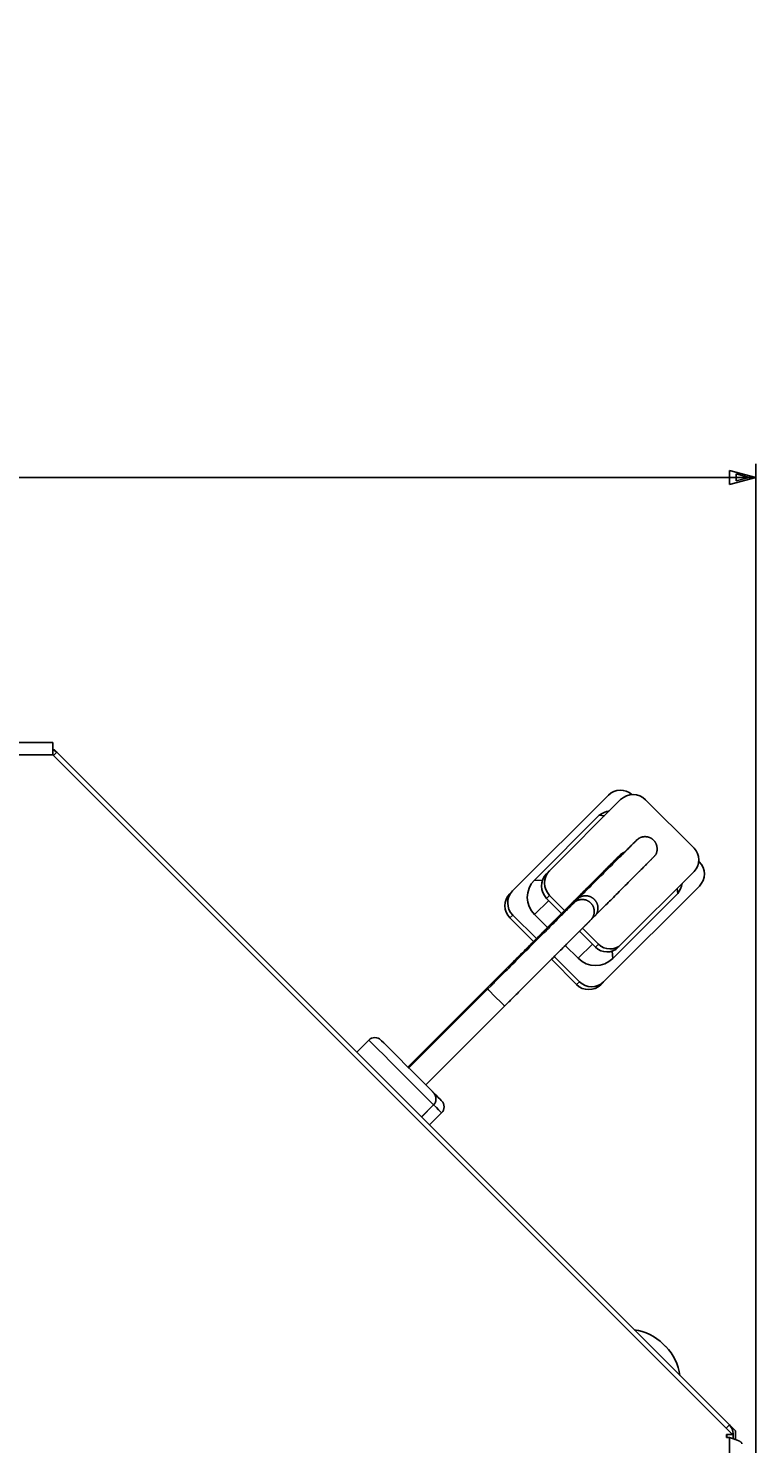
# Model space of a CAD drawing. Extents: x 17 to 2342, y 48 to 2427.
# Drawn here: x 1653 to 1761, y 2217 to 2427 of the extents above; entities that cross this region are included whole.
import ezdxf
from ezdxf.enums import TextEntityAlignment as Align

# ---------------------------------------------------------------- set-up
doc = ezdxf.new("R2010")
doc.units = 0
doc.header["$LTSCALE"] = 0.25
doc.header["$MEASUREMENT"] = 0
doc.layers.add('22', color=7, linetype='Continuous')
doc.layers.add('3', color=214, linetype='Continuous')
doc.styles.get("Standard").update_dxf_attribs({"font": 'txt', "bigfont": 'bigfont'})
doc.dimstyles.get("Standard").update_dxf_attribs({"dimtxt": 0.18, "dimasz": 0.18, "dimexe": 0.18, "dimexo": 0.0625, "dimgap": 0.09, "dimtad": 0, "dimtih": 1, "dimtoh": 1, "dimdec": 4, "dimzin": 0, "dimdsep": 46, "dimtxsty": 'Standard', "dimcen": 0.09, "dimadec": 0, "dimazin": 0, "dimtfac": 1, "dimtdec": 4, "dimtofl": 0, "dimtmove": 0, "dimatfit": 0, "dimfxl": 1, "dimtolj": 1, "dimtzin": 0, "dimarcsym": 0})

# ---------------------------------------------------------------- blocks, each defined once
blk = doc.blocks.new('AUDIT_I_200706151546-15')
at = {"layer": '3', "color": 214, "linetype": 'Continuous', "transparency": 16777216}
for p, q in [((988.62, 2362), (988.62, 2075.99)), ((1760.62, 2362), (1760.62, 2077.44)), ((988.62, 2360), (992.48, 2361.04)), ((988.62, 2360), (1760.62, 2360)), ((988.62, 2360), (992.48, 2358.96)), ((989.59, 2360), (991.52, 2360.52)), ((989.59, 2360), (991.52, 2359.48)), ((991.52, 2360.52), (991.52, 2359.48)), ((992.48, 2361.04), (992.48, 2358.96)), ((1760.62, 2360), (1756.76, 2361.04)), ((1756.76, 2358.96), (1756.76, 2361.04)), ((1760.62, 2360), (1756.76, 2358.96)), ((1759.66, 2360), (1757.72, 2360.52)), ((1757.72, 2359.48), (1757.72, 2360.52)), ((1759.66, 2360), (1757.72, 2359.48))]:
    blk.add_line(p, q, dxfattribs=at)
at = {"layer": '3', "color": 214, "linetype": 'Continuous', "transparency": 16777216, "width": 0.5}
blk.add_text('772', height=50, dxfattribs=at).set_placement((1337.12, 2360), align=Align.BOTTOM_LEFT)

msp = doc.modelspace()

# ---------------------------------------------------------------- linework, layer by layer
at = {"layer": '22', "color": 7, "linetype": 'Continuous'}
for p, q in [((1629.00124, 2320.76537), (1656.56026, 2320.76537)), ((1656.56026, 2320.76537), (1656.56026, 2318.93655)), ((1656.56026, 2318.93655), (1629.00124, 2318.93655)), ((1656.56026, 2318.93655), (1757.19504, 2218.30177)), ((1656.65139, 2318.84541), (1657.12128, 2319.31531)), ((1656.81423, 2319.64775), (1656.66593, 2319.64775)), ((1701.553, 2274.90901), (1656.81423, 2319.64775)), ((1657.12128, 2319.31531), (1756.73561, 2219.70102)), ((1738.82402, 2312.9757), (1724.62876, 2298.78045)), ((1740.61291, 2312.29695), (1730.08914, 2301.77318)), ((1744.32091, 2312.27448), (1751.48772, 2305.10768)), ((1737.45353, 2309.99183), (1727.84687, 2300.38516)), ((1737.45353, 2309.99183), (1738.22205, 2309.90609)), ((1729.64434, 2301.32838), (1730.08914, 2301.77318)), ((1740.72073, 2290.87748), (1751.50861, 2301.66533)), ((1752.20115, 2303.14737), (1752.27277, 2303.07577)), ((1727.84687, 2300.38516), (1729.02183, 2300.30871)), ((1738.09917, 2285.31007), (1752.29441, 2299.5053)), ((1749.07143, 2298.37392), (1748.98566, 2299.14241)), ((1724.21177, 2298.36344), (1724.62876, 2298.78045)), ((1727.87754, 2295.26446), (1729.97685, 2297.36345)), ((1729.66649, 2297.67381), (1730.11128, 2298.11861)), ((1731.88968, 2295.45062), (1729.66649, 2297.67381)), ((1732.33448, 2295.89541), (1730.11128, 2298.11861)), ((1739.46477, 2288.76726), (1749.07143, 2298.37392)), ((1724.23343, 2294.79299), (1724.65043, 2295.20998)), ((1728.15029, 2291.71012), (1724.65043, 2295.20998)), ((1729.79103, 2293.35097), (1727.87754, 2295.26446)), ((1727.73321, 2291.29321), (1724.23343, 2294.79299)), ((1736.88708, 2290.45323), (1734.52966, 2292.81063)), ((1737.33188, 2290.89803), (1734.97473, 2293.25517)), ((1734.34369, 2288.79831), (1732.42985, 2290.71214)), ((1734.34369, 2288.79831), (1736.44285, 2290.89745)), ((1736.88708, 2290.45323), (1737.33188, 2290.89803)), ((1740.27593, 2290.43269), (1740.72073, 2290.87748)), ((1734.11171, 2284.91471), (1730.37274, 2288.65365)), ((1734.5287, 2285.3317), (1730.78968, 2289.07073)), ((1739.46477, 2288.76726), (1739.39259, 2289.87642)), ((1734.11171, 2284.91471), (1734.5287, 2285.3317)), ((1737.68215, 2284.89306), (1738.09917, 2285.31007)), ((1720.80625, 2284.36718), (1709.13191, 2272.69285)), ((1720.93232, 2284.24112), (1709.25797, 2272.56679)), ((1711.77246, 2270.05231), (1723.44677, 2281.72664)), ((1703.33634, 2276.69237), (1701.54028, 2274.89632)), ((1712.77822, 2269.04655), (1712.76222, 2269.06253)), ((1712.92584, 2267.10286), (1711.1298, 2265.30681)), ((1711.14273, 2265.29387), (1712.93877, 2267.08993)), ((1712.31659, 2264.12001), (1714.11265, 2265.91606)), ((1742.67857, 2233.78343), (1712.32928, 2264.13272)), ((1757.65224, 2218.80976), (1749.39845, 2227.06355)), ((1756.26571, 2219.23111), (1756.73561, 2219.70102)), ((1757.19504, 2218.30177), (1756.28064, 2218.30177)), ((1756.28064, 2218.30177), (1756.28064, 2217.84457)), ((1756.28064, 2217.84457), (1756.73784, 2217.84457)), ((1756.35685, 2217.84457), (1756.35685, 2218.30177)), ((1756.73784, 2073.06456), (1756.73784, 2217.84457)), ((1757.08894, 2218.40785), (1757.27124, 2218.40785)), ((1757.27124, 2217.67118), (1757.27124, 2218.40785)), ((1757.65224, 2217.53442), (1757.65224, 2218.80976))]:
    msp.add_line(p, q, dxfattribs=at)
for points in [[(1742.99545, 2306.30114), (1742.99493, 2306.30086), (1742.99482, 2306.3008), (1742.99469, 2306.30073), (1742.99454, 2306.30065), (1742.99438, 2306.30056), (1742.99421, 2306.30047), (1742.99402, 2306.30037), (1742.99381, 2306.30025), (1742.99359, 2306.30014), (1742.99336, 2306.30001), (1742.9931, 2306.29987), (1742.98988, 2306.29677), (1742.98073, 2306.28773), (1742.96565, 2306.27276), (1742.94464, 2306.25186), (1742.91771, 2306.22503), (1742.88485, 2306.19226), (1742.84606, 2306.15357), (1742.80134, 2306.10894), (1742.75069, 2306.05838), (1742.69412, 2306.00189), (1742.63086, 2305.93872), (1742.56017, 2305.8681), (1742.48204, 2305.79004), (1742.39648, 2305.70454), (1742.30347, 2305.6116), (1742.20303, 2305.51123), (1742.09516, 2305.40341), (1741.97984, 2305.28815), (1741.85709, 2305.16545), (1741.7269, 2305.0353), (1741.5898, 2304.89824), (1741.4463, 2304.75478), (1741.2964, 2304.60492), (1741.1401, 2304.44865), (1740.9774, 2304.28599), (1740.8083, 2304.11692), (1740.63281, 2303.94145), (1740.45092, 2303.75959), (1740.26263, 2303.57132), (1740.06795, 2303.37665), (1739.86835, 2303.17707), (1739.66535, 2302.97408), (1739.45893, 2302.76768), (1739.24911, 2302.55786), (1739.03587, 2302.34463), (1738.81922, 2302.12798), (1738.59915, 2301.90793), (1738.37568, 2301.68445), (1738.14879, 2301.45757), (1737.91849, 2301.22727), (1737.68979, 2300.99858), (1737.46771, 2300.7765), (1737.25225, 2300.56104), (1737.04341, 2300.35219), (1736.84119, 2300.14997), (1736.64558, 2299.95436), (1736.45659, 2299.76537), (1736.27422, 2299.583), (1736.09846, 2299.40725), (1735.92932, 2299.23811), (1735.76767, 2299.07646), (1735.61435, 2298.92314), (1735.46937, 2298.77816), (1735.33272, 2298.64152), (1735.20442, 2298.51321), (1735.08445, 2298.39325), (1734.97283, 2298.28162), (1734.86954, 2298.17833), (1734.77459, 2298.08339), (1734.68798, 2297.99678), (1734.27577, 2297.58457)], [(1742.97242, 2306.28099), (1742.91062, 2306.21922), (1742.89765, 2306.20625), (1742.88345, 2306.19205), (1742.86802, 2306.17663), (1742.85137, 2306.15998), (1742.83349, 2306.14211), (1742.81438, 2306.12301), (1742.79404, 2306.10268), (1742.77248, 2306.08112), (1742.74969, 2306.05834), (1742.72568, 2306.03433), (1742.69859, 2306.00725), (1742.66659, 2305.97526), (1742.62966, 2305.93835), (1742.58783, 2305.89652), (1742.54107, 2305.84977), (1742.4894, 2305.79811), (1742.43281, 2305.74153), (1742.37131, 2305.68004), (1742.30489, 2305.61362), (1742.23355, 2305.5423), (1742.16087, 2305.46963), (1742.09043, 2305.3992), (1742.02223, 2305.331), (1741.95627, 2305.26504), (1741.89254, 2305.20132), (1741.83105, 2305.13983), (1741.77179, 2305.08058), (1741.71478, 2305.02357), (1741.66, 2304.96879), (1741.60745, 2304.91625), (1741.55773, 2304.86652), (1741.5114, 2304.82019), (1741.46847, 2304.77726), (1741.42893, 2304.73772), (1741.39279, 2304.70158), (1741.36005, 2304.66883), (1741.3307, 2304.63948), (1741.30475, 2304.61353), (1741.28219, 2304.59098), (1741.26303, 2304.57182), (1741.17572, 2304.48451)], [(1745.32954, 2303.6179), (1745.44273, 2303.74001), (1745.46605, 2303.76517), (1745.49072, 2303.79179), (1745.51675, 2303.81987), (1745.54413, 2303.84941), (1745.57287, 2303.88042), (1745.60297, 2303.91289), (1745.63443, 2303.94683), (1745.66724, 2303.98223), (1745.70141, 2304.01909), (1745.73694, 2304.05742), (1745.77201, 2304.09811), (1745.80483, 2304.14209), (1745.83538, 2304.18934), (1745.86368, 2304.23988), (1745.88972, 2304.29369), (1745.91351, 2304.35077), (1745.93503, 2304.41114), (1745.9543, 2304.47478), (1745.9713, 2304.54171), (1745.98605, 2304.61191), (1745.99863, 2304.68231), (1746.00915, 2304.74983), (1746.01759, 2304.81448), (1746.02397, 2304.87626), (1746.02827, 2304.93516), (1746.03051, 2304.99118), (1746.03067, 2305.04433), (1746.02877, 2305.0946), (1746.02479, 2305.142), (1746.01875, 2305.18652), (1746.01188, 2305.22803), (1746.00542, 2305.26641), (1745.99937, 2305.30164), (1745.99374, 2305.33374), (1745.98852, 2305.3627), (1745.98372, 2305.38851), (1745.97933, 2305.41119), (1745.97535, 2305.43073), (1745.97179, 2305.44714), (1745.96864, 2305.4604), (1745.96566, 2305.47209), (1745.9626, 2305.48377), (1745.95947, 2305.49543), (1745.95627, 2305.50709), (1745.953, 2305.51874), (1745.94965, 2305.53038), (1745.94622, 2305.54201), (1745.94273, 2305.55363), (1745.93916, 2305.56524), (1745.93551, 2305.57684), (1745.93163, 2305.58884), (1745.92736, 2305.60164), (1745.92269, 2305.61525), (1745.91763, 2305.62967), (1745.91217, 2305.64488), (1745.90631, 2305.66091), (1745.90007, 2305.67774), (1745.89342, 2305.69537), (1745.88638, 2305.71381), (1745.87895, 2305.73306), (1745.87093, 2305.75305), (1745.86212, 2305.77375), (1745.85252, 2305.79515), (1745.84214, 2305.81725), (1745.83098, 2305.84005), (1745.81903, 2305.86355), (1745.80629, 2305.88775), (1745.79277, 2305.91266), (1745.77846, 2305.93826), (1745.76337, 2305.96456), (1745.74743, 2305.99121), (1745.73058, 2306.01783), (1745.71284, 2306.04444), (1745.69418, 2306.07103), (1745.67462, 2306.0976), (1745.65415, 2306.12414), (1745.63278, 2306.15067), (1745.61051, 2306.17718), (1745.58733, 2306.20368), (1745.56324, 2306.23015), (1745.5386, 2306.25627), (1745.51377, 2306.28171), (1745.48875, 2306.30647), (1745.46353, 2306.33055), (1745.43813, 2306.35395), (1745.41252, 2306.37666), (1745.38673, 2306.3987), (1745.36074, 2306.42005), (1745.33456, 2306.44072), (1745.30818, 2306.46071), (1745.28151, 2306.48015), (1745.25442, 2306.49917), (1745.22692, 2306.51777), (1745.19901, 2306.53594), (1745.17069, 2306.55369), (1745.14196, 2306.57102), (1745.11282, 2306.58793), (1745.08327, 2306.60441), (1745.0533, 2306.62048), (1745.02293, 2306.63612), (1744.99179, 2306.65131), (1744.95951, 2306.66603), (1744.9261, 2306.68027), (1744.89155, 2306.69404), (1744.85587, 2306.70733), (1744.81906, 2306.72015), (1744.78111, 2306.73249), (1744.74203, 2306.74436), (1744.70182, 2306.75575), (1744.66047, 2306.76666), (1744.61813, 2306.77676), (1744.57493, 2306.78569), (1744.53087, 2306.79345), (1744.48596, 2306.80005), (1744.44018, 2306.80548), (1744.39356, 2306.80974), (1744.34607, 2306.81284), (1744.29773, 2306.81477), (1744.24853, 2306.81553), (1744.19848, 2306.81513), (1744.14783, 2306.81334), (1744.09688, 2306.80994), (1744.04561, 2306.80494), (1743.99402, 2306.79833), (1743.94211, 2306.79011), (1743.8899, 2306.78028), (1743.83736, 2306.76884), (1743.78451, 2306.7558), (1743.73135, 2306.74114), (1743.67787, 2306.72488), (1743.62555, 2306.70756), (1743.57586, 2306.68973), (1743.52882, 2306.67139), (1743.4844, 2306.65254), (1743.44263, 2306.63318), (1743.40348, 2306.61331), (1743.36698, 2306.59293), (1743.33311, 2306.57204), (1743.30187, 2306.55063), (1743.27327, 2306.52872), (1743.24664, 2306.50708), (1743.22129, 2306.48648), (1743.19723, 2306.46694), (1743.17447, 2306.44844), (1743.15299, 2306.43099), (1743.1328, 2306.41458), (1743.1139, 2306.39923), (1743.0963, 2306.38492), (1743.07998, 2306.37166), (1743.06495, 2306.35945), (1742.99304, 2306.30102)], [(1740.67755, 2304.21127), (1740.67193, 2304.20781), (1740.67074, 2304.20707), (1740.6694, 2304.20624), (1740.66792, 2304.20533), (1740.66629, 2304.20433), (1740.66452, 2304.20324), (1740.66261, 2304.20206), (1740.66055, 2304.20079), (1740.65835, 2304.19943), (1740.656, 2304.19799), (1740.65351, 2304.19646), (1740.64802, 2304.19193), (1740.63664, 2304.18149), (1740.61939, 2304.16515), (1740.59626, 2304.14291), (1740.56725, 2304.11476), (1740.53236, 2304.08071), (1740.4916, 2304.04076), (1740.44496, 2303.9949), (1740.39245, 2303.94314), (1740.33405, 2303.88547), (1740.26931, 2303.82142), (1740.19774, 2303.75052), (1740.11933, 2303.67276), (1740.0341, 2303.58814), (1739.94205, 2303.49667), (1739.84316, 2303.39835), (1739.73745, 2303.29316), (1739.62491, 2303.18113), (1739.50554, 2303.06223), (1739.37934, 2302.93648), (1739.24651, 2302.80407), (1739.10725, 2302.6652), (1738.96156, 2302.51986), (1738.80943, 2302.36807), (1738.65087, 2302.2098), (1738.48588, 2302.04508), (1738.31446, 2301.87389), (1738.1366, 2301.69624), (1737.95231, 2301.51213), (1737.76158, 2301.32155), (1737.5657, 2301.1258), (1737.36593, 2300.92615), (1737.16228, 2300.72261), (1736.95475, 2300.51517), (1736.74333, 2300.30384), (1736.52803, 2300.08862), (1736.30884, 2299.86951), (1736.08578, 2299.6465), (1735.85882, 2299.41959), (1735.62799, 2299.1888), (1735.39847, 2298.95931), (1735.17545, 2298.73632), (1734.95895, 2298.51984), (1734.74895, 2298.30987), (1734.54546, 2298.1064), (1734.34848, 2297.90943), (1734.15801, 2297.71897), (1733.97405, 2297.53501), (1733.7966, 2297.35756), (1733.62565, 2297.18662), (1733.46214, 2297.02309), (1733.30696, 2296.86792), (1733.16013, 2296.72108), (1733.02164, 2296.58259), (1732.89149, 2296.45244), (1732.76968, 2296.33063), (1732.65622, 2296.21716), (1732.5511, 2296.11204), (1732.45432, 2296.01526), (1732.36589, 2295.92683), (1731.94457, 2295.5055)], [(1736.78924, 2295.06909), (1737.20071, 2295.48056), (1737.28716, 2295.56702), (1737.38195, 2295.6618), (1737.48505, 2295.76491), (1737.59649, 2295.87635), (1737.71625, 2295.99611), (1737.84434, 2296.1242), (1737.98075, 2296.26061), (1738.1255, 2296.40535), (1738.27856, 2296.55842), (1738.43996, 2296.71982), (1738.60872, 2296.88858), (1738.7839, 2297.06377), (1738.9655, 2297.24538), (1739.15351, 2297.4334), (1739.34794, 2297.62784), (1739.54879, 2297.82871), (1739.75605, 2298.03599), (1739.96973, 2298.24969), (1740.18983, 2298.46981), (1740.41634, 2298.69635), (1740.64429, 2298.92434), (1740.86871, 2299.1488), (1741.08959, 2299.36974), (1741.30693, 2299.58715), (1741.52074, 2299.80103), (1741.73101, 2300.01139), (1741.93775, 2300.21823), (1742.14095, 2300.42154), (1742.34062, 2300.62132), (1742.53675, 2300.81758), (1742.72778, 2301.00876), (1742.91214, 2301.19331), (1743.08984, 2301.37122), (1743.26088, 2301.5425), (1743.42525, 2301.70714), (1743.58296, 2301.86515), (1743.734, 2302.01652), (1743.87837, 2302.16127), (1744.01609, 2302.29937), (1744.14713, 2302.43085), (1744.27105, 2302.55521), (1744.38735, 2302.67199), (1744.49606, 2302.78117), (1744.59716, 2302.88277), (1744.69065, 2302.97679), (1744.77654, 2303.06321), (1744.85483, 2303.14205), (1744.92551, 2303.2133), (1744.98858, 2303.27696), (1745.04406, 2303.33303), (1745.09296, 2303.38256), (1745.13634, 2303.42658), (1745.17419, 2303.4651), (1745.20651, 2303.49811), (1745.23331, 2303.52562), (1745.25458, 2303.54762), (1745.27032, 2303.56412), (1745.28054, 2303.57511), (1745.28522, 2303.5806), (1745.28438, 2303.58058), (1745.2809, 2303.5779), (1745.27765, 2303.57541), (1745.27465, 2303.5731), (1745.27188, 2303.57097), (1745.26935, 2303.56902), (1745.26705, 2303.56726), (1745.265, 2303.56568), (1745.26318, 2303.56429), (1745.26161, 2303.56307), (1745.26027, 2303.56205), (1745.25417, 2303.55736)], [(1740.55405, 2304.11246), (1740.49182, 2304.05048), (1740.47875, 2304.03746), (1740.46443, 2304.02319), (1740.44885, 2304.00768), (1740.43203, 2303.99091), (1740.41395, 2303.9729), (1740.39461, 2303.95365), (1740.37403, 2303.93314), (1740.35219, 2303.91139), (1740.3291, 2303.88839), (1740.30476, 2303.86414), (1740.27658, 2303.83606), (1740.24198, 2303.80156), (1740.20097, 2303.76065), (1740.15355, 2303.71331), (1740.0997, 2303.65956), (1740.03944, 2303.59939), (1739.97276, 2303.5328), (1739.89967, 2303.45979), (1739.82016, 2303.38036), (1739.73423, 2303.29452), (1739.64613, 2303.20649), (1739.56009, 2303.12053), (1739.47613, 2303.03663), (1739.39423, 2302.95479), (1739.3144, 2302.87501), (1739.23664, 2302.7973), (1739.16094, 2302.72165), (1739.08732, 2302.64805), (1739.01576, 2302.57652), (1738.94628, 2302.50705), (1738.87953, 2302.44032), (1738.81621, 2302.37701), (1738.75631, 2302.31712), (1738.69982, 2302.26065), (1738.64676, 2302.2076), (1738.59711, 2302.15796), (1738.55089, 2302.11175), (1738.50808, 2302.06895), (1738.46869, 2302.02958), (1738.43273, 2301.99362), (1738.26145, 2301.82237)], [(1741.17617, 2304.48469), (1741.14452, 2304.47421), (1741.13751, 2304.47189), (1741.12917, 2304.46913), (1741.11949, 2304.46592), (1741.10846, 2304.46227), (1741.09609, 2304.45818), (1741.08238, 2304.45364), (1741.06733, 2304.44866), (1741.05094, 2304.44323), (1741.0332, 2304.43736), (1741.01413, 2304.43105), (1740.99449, 2304.42416), (1740.97506, 2304.41659), (1740.95585, 2304.40832), (1740.93686, 2304.39936), (1740.91808, 2304.38971), (1740.89951, 2304.37936), (1740.88117, 2304.36833), (1740.86303, 2304.3566), (1740.84511, 2304.34418), (1740.82741, 2304.33106), (1740.81009, 2304.31782), (1740.79334, 2304.30501), (1740.77716, 2304.29262), (1740.76154, 2304.28067), (1740.74648, 2304.26916), (1740.73199, 2304.25807), (1740.71806, 2304.24741), (1740.70469, 2304.23719), (1740.69189, 2304.2274), (1740.67965, 2304.21804), (1740.61988, 2304.17232)], [(1743.20425, 2301.48412), (1743.37076, 2301.65067), (1743.40573, 2301.68565), (1743.44404, 2301.72396), (1743.48569, 2301.76562), (1743.53067, 2301.81061), (1743.57899, 2301.85894), (1743.63064, 2301.91061), (1743.68564, 2301.96562), (1743.74397, 2302.02396), (1743.80563, 2302.08564), (1743.87064, 2302.15066), (1743.9383, 2302.21835), (1744.00794, 2302.28801), (1744.07956, 2302.35966), (1744.15316, 2302.4333), (1744.22873, 2302.50891), (1744.30628, 2302.58652), (1744.38581, 2302.6661), (1744.46732, 2302.74767), (1744.55081, 2302.83123), (1744.63627, 2302.91677), (1744.71954, 2303.00012), (1744.79645, 2303.07711), (1744.867, 2303.14774), (1744.93119, 2303.21201), (1744.98901, 2303.26992), (1745.04047, 2303.32147), (1745.08556, 2303.36666), (1745.1243, 2303.40548), (1745.15667, 2303.43795), (1745.18268, 2303.46406), (1745.20494, 2303.48641), (1745.22606, 2303.50763), (1745.24604, 2303.5277), (1745.26489, 2303.54663), (1745.2826, 2303.56441), (1745.29917, 2303.58106), (1745.31461, 2303.59656), (1745.3289, 2303.61092), (1745.34206, 2303.62413), (1745.35408, 2303.63621), (1745.41135, 2303.69372)], [(1733.69472, 2297.00201), (1733.69445, 2297.00183), (1733.69439, 2297.0018), (1733.69432, 2297.00175), (1733.69425, 2297.0017), (1733.69416, 2297.00165), (1733.69407, 2297.00158), (1733.69397, 2297.00152), (1733.69385, 2297.00144), (1733.69373, 2297.00136), (1733.69361, 2297.00128), (1733.69347, 2297.00119), (1733.69139, 2296.99916), (1733.68544, 2296.99325), (1733.67562, 2296.98348), (1733.66193, 2296.96983), (1733.64437, 2296.9523), (1733.62294, 2296.93091), (1733.59763, 2296.90564), (1733.56846, 2296.87649), (1733.53541, 2296.84348), (1733.4985, 2296.80659), (1733.45783, 2296.76595), (1733.41354, 2296.72168), (1733.36561, 2296.67378), (1733.31407, 2296.62226), (1733.25889, 2296.5671), (1733.20008, 2296.50832), (1733.13765, 2296.44591), (1733.07159, 2296.37987), (1733.0019, 2296.31021), (1732.92858, 2296.23691), (1732.85186, 2296.16021), (1732.77195, 2296.08032), (1732.68885, 2295.99724), (1732.60257, 2295.91098), (1732.5131, 2295.82153), (1732.42044, 2295.72889), (1732.3246, 2295.63307), (1732.22558, 2295.53406), (1732.12336, 2295.43186), (1732.01797, 2295.32648), (1731.90678, 2295.21531), (1731.78722, 2295.09576), (1731.65928, 2294.96784), (1731.52296, 2294.83153), (1731.37826, 2294.68685), (1731.22519, 2294.53378), (1731.06373, 2294.37234), (1730.89389, 2294.20252), (1730.71568, 2294.02431), (1730.52908, 2293.83773), (1730.33444, 2293.64311), (1730.1321, 2293.44078), (1729.92206, 2293.23075), (1729.70431, 2293.01301), (1729.47886, 2292.78758), (1729.24571, 2292.55444), (1729.00485, 2292.31359), (1728.75629, 2292.06504), (1728.50003, 2291.80879), (1728.23606, 2291.54483), (1727.9668, 2291.27558), (1727.69466, 2291.00345), (1727.41963, 2290.72843), (1727.14172, 2290.45052), (1726.86093, 2290.16973), (1726.57725, 2289.88606), (1726.29068, 2289.59949), (1726.00124, 2289.31005), (1725.7089, 2289.01772), (1725.41369, 2288.7225), (1725.12191, 2288.43071), (1724.83988, 2288.14868), (1724.5676, 2287.8764), (1724.30508, 2287.61388), (1724.0523, 2287.3611), (1723.80928, 2287.11808), (1723.57601, 2286.88481), (1723.35249, 2286.66129), (1723.13873, 2286.44752), (1722.93472, 2286.24351), (1722.7405, 2286.0493), (1722.55613, 2285.86493), (1722.38161, 2285.69041), (1722.21694, 2285.52574), (1722.06211, 2285.37091), (1721.91713, 2285.22593), (1721.782, 2285.09079), (1721.65671, 2284.96551), (1721.54127, 2284.85007), (1721.43567, 2284.74447), (1720.93232, 2284.24112)], [(1733.69162, 2296.99992), (1733.64644, 2296.95483), (1733.63697, 2296.94537), (1733.62661, 2296.93503), (1733.61536, 2296.9238), (1733.60324, 2296.9117), (1733.59023, 2296.89871), (1733.57634, 2296.88484), (1733.56156, 2296.87009), (1733.5459, 2296.85446), (1733.52936, 2296.83794), (1733.51193, 2296.82055), (1733.49305, 2296.80169), (1733.47215, 2296.78081), (1733.44921, 2296.7579), (1733.42426, 2296.73297), (1733.39727, 2296.706), (1733.36826, 2296.677), (1733.33722, 2296.64598), (1733.30416, 2296.61293), (1733.26907, 2296.57784), (1733.23196, 2296.54073), (1733.19479, 2296.50357), (1733.15955, 2296.46833), (1733.12625, 2296.43503), (1733.09487, 2296.40365), (1733.06541, 2296.3742), (1733.03789, 2296.34668), (1733.01229, 2296.32108), (1732.98862, 2296.29742), (1732.96688, 2296.27568), (1732.94707, 2296.25587), (1732.85283, 2296.16163)], [(1734.27577, 2297.58457), (1734.10319, 2297.412), (1734.06805, 2297.37686), (1734.03166, 2297.34047), (1733.99403, 2297.30284), (1733.95515, 2297.26396), (1733.91502, 2297.22383), (1733.87364, 2297.18245), (1733.83101, 2297.13983), (1733.78714, 2297.09596), (1733.74202, 2297.05084), (1733.69566, 2297.00447), (1733.64913, 2296.95795), (1733.60353, 2296.91235), (1733.55886, 2296.86768), (1733.51511, 2296.82393), (1733.4723, 2296.78111), (1733.43041, 2296.73922), (1733.38944, 2296.69826), (1733.34941, 2296.65822), (1733.3103, 2296.61911), (1733.27212, 2296.58093), (1733.23579, 2296.54459), (1733.20223, 2296.51103), (1733.17144, 2296.48024), (1733.14342, 2296.45221), (1733.11818, 2296.42696), (1733.0957, 2296.40448), (1733.07599, 2296.38477), (1733.05905, 2296.36783), (1733.04488, 2296.35366), (1733.03349, 2296.34226), (1732.98342, 2296.29219)], [(1736.05214, 2294.3405), (1736.11305, 2294.40062), (1736.12579, 2294.41319), (1736.13964, 2294.42686), (1736.1546, 2294.44163), (1736.17067, 2294.45749), (1736.18785, 2294.47445), (1736.20614, 2294.4925), (1736.22555, 2294.51166), (1736.24607, 2294.53191), (1736.26769, 2294.55325), (1736.29043, 2294.57569), (1736.31366, 2294.59975), (1736.33676, 2294.62593), (1736.35972, 2294.65424), (1736.38256, 2294.68467), (1736.40526, 2294.71722), (1736.42783, 2294.75191), (1736.45027, 2294.78872), (1736.47258, 2294.82765), (1736.49476, 2294.86871), (1736.5168, 2294.9119), (1736.53815, 2294.95607), (1736.55823, 2295.0001), (1736.57705, 2295.04397), (1736.5946, 2295.08769), (1736.61088, 2295.13126), (1736.6259, 2295.17468), (1736.63965, 2295.21795), (1736.65214, 2295.26107), (1736.66336, 2295.30404), (1736.67332, 2295.34686), (1736.68215, 2295.3893), (1736.68998, 2295.43115), (1736.69683, 2295.4724), (1736.70268, 2295.51305), (1736.70754, 2295.5531), (1736.71141, 2295.59256), (1736.71428, 2295.63141), (1736.71616, 2295.66967), (1736.71706, 2295.70734), (1736.71696, 2295.7444), (1736.71596, 2295.78141), (1736.71416, 2295.81892), (1736.71156, 2295.85691), (1736.70815, 2295.8954), (1736.70395, 2295.93437), (1736.69894, 2295.97384), (1736.69313, 2296.0138), (1736.68652, 2296.05425), (1736.6791, 2296.09519), (1736.67089, 2296.13663), (1736.6617, 2296.17821), (1736.65138, 2296.21961), (1736.63993, 2296.26083), (1736.62734, 2296.30186), (1736.61362, 2296.34271), (1736.59876, 2296.38337), (1736.58276, 2296.42385), (1736.56563, 2296.46414), (1736.54737, 2296.50424), (1736.52797, 2296.54416), (1736.50719, 2296.58396), (1736.48479, 2296.62369), (1736.46076, 2296.66334), (1736.43511, 2296.70293), (1736.40783, 2296.74246), (1736.37893, 2296.78191), (1736.34841, 2296.82129), (1736.31626, 2296.86061), (1736.28248, 2296.89986), (1736.24709, 2296.93903), (1736.21064, 2296.97747), (1736.17372, 2297.01448), (1736.13634, 2297.05008), (1736.09848, 2297.08425), (1736.06016, 2297.117), (1736.02136, 2297.14834), (1735.98209, 2297.17825), (1735.94236, 2297.20674), (1735.90215, 2297.23381), (1735.86147, 2297.25946), (1735.82012, 2297.28381), (1735.77789, 2297.30696), (1735.73478, 2297.32893), (1735.69079, 2297.3497), (1735.64592, 2297.36928), (1735.60016, 2297.38768), (1735.55353, 2297.40488), (1735.50602, 2297.42089), (1735.45763, 2297.43572), (1735.40837, 2297.44935), (1735.35865, 2297.46171), (1735.3089, 2297.47273), (1735.25914, 2297.48239), (1735.20936, 2297.49071), (1735.15956, 2297.49768), (1735.10973, 2297.5033), (1735.05989, 2297.50758), (1735.01002, 2297.5105), (1734.96014, 2297.51208), (1734.91023, 2297.51231), (1734.86018, 2297.5111), (1734.80986, 2297.50839), (1734.75928, 2297.50417), (1734.70842, 2297.49844), (1734.65731, 2297.4912), (1734.60592, 2297.48246), (1734.55427, 2297.4722), (1734.50234, 2297.46043), (1734.45016, 2297.44715), (1734.3977, 2297.43236), (1734.34631, 2297.41645), (1734.2973, 2297.39981), (1734.25067, 2297.38243), (1734.20643, 2297.36432), (1734.16458, 2297.34547), (1734.12512, 2297.3259), (1734.08803, 2297.30559), (1734.05334, 2297.28454), (1734.02103, 2297.26276), (1733.99111, 2297.24025), (1733.96308, 2297.21794), (1733.93649, 2297.19675), (1733.91131, 2297.1767), (1733.88755, 2297.15778), (1733.86521, 2297.14), (1733.84429, 2297.12334), (1733.8248, 2297.10781), (1733.80672, 2297.09342), (1733.79007, 2297.08016), (1733.77484, 2297.06803), (1733.70223, 2297.01021)], [(1736.78474, 2295.07483), (1736.79127, 2295.07968), (1736.79341, 2295.08127), (1736.7972, 2295.08409), (1736.80265, 2295.08814), (1736.80975, 2295.09342), (1736.81851, 2295.09993), (1736.82893, 2295.10767), (1736.84101, 2295.11665), (1736.85474, 2295.12685), (1736.87013, 2295.13829), (1736.88717, 2295.15096), (1736.90504, 2295.16536), (1736.92291, 2295.182), (1736.94078, 2295.20089), (1736.95864, 2295.22201), (1736.97649, 2295.24537), (1736.99435, 2295.27098), (1737.0122, 2295.29882), (1737.03004, 2295.3289), (1737.04789, 2295.36122), (1737.06573, 2295.39579), (1737.08331, 2295.43223), (1737.10039, 2295.47019), (1737.11696, 2295.50967), (1737.13302, 2295.55067), (1737.14858, 2295.59318), (1737.16363, 2295.63722), (1737.17817, 2295.68278), (1737.19221, 2295.72985), (1737.20574, 2295.77845), (1737.21877, 2295.82856), (1737.23076, 2295.87936), (1737.24118, 2295.93002), (1737.25005, 2295.98054), (1737.25735, 2296.03091), (1737.26309, 2296.08114), (1737.26727, 2296.13123), (1737.26988, 2296.18118), (1737.27093, 2296.23098), (1737.27042, 2296.28064), (1737.26835, 2296.33016), (1737.26481, 2296.3795), (1737.25992, 2296.42862), (1737.25368, 2296.47754), (1737.24608, 2296.52624), (1737.23712, 2296.57474), (1737.22681, 2296.62302), (1737.21514, 2296.67109), (1737.20211, 2296.71894), (1737.18773, 2296.76659), (1737.172, 2296.81402), (1737.15498, 2296.86104), (1737.13677, 2296.90745), (1737.11736, 2296.95324), (1737.09675, 2296.99843), (1737.07494, 2297.043), (1737.05193, 2297.08696), (1737.02773, 2297.13031), (1737.00233, 2297.17304), (1736.97572, 2297.21516), (1736.94792, 2297.25667), (1736.91904, 2297.29744), (1736.88918, 2297.33734), (1736.85834, 2297.37637), (1736.82654, 2297.41454), (1736.79376, 2297.45183), (1736.76, 2297.48825), (1736.72528, 2297.5238), (1736.68958, 2297.55849), (1736.65291, 2297.5923), (1736.61526, 2297.62525), (1736.57676, 2297.6572), (1736.53751, 2297.68804), (1736.49751, 2297.71777), (1736.45677, 2297.74637), (1736.41528, 2297.77387), (1736.37305, 2297.80025), (1736.33008, 2297.82551), (1736.28635, 2297.84966), (1736.24189, 2297.8727), (1736.19667, 2297.89462), (1736.15091, 2297.91532), (1736.10481, 2297.93469), (1736.05835, 2297.95273), (1736.01155, 2297.96943), (1735.9644, 2297.98481), (1735.9169, 2297.99886), (1735.86906, 2298.01158), (1735.82087, 2298.02297), (1735.77233, 2298.03303), (1735.72344, 2298.04176), (1735.6742, 2298.04909), (1735.62461, 2298.05493), (1735.57466, 2298.0593), (1735.52435, 2298.06219), (1735.47369, 2298.06359), (1735.42268, 2298.06352), (1735.37131, 2298.06197), (1735.31958, 2298.05893), (1735.2675, 2298.05442), (1735.21507, 2298.04843), (1735.16297, 2298.04116), (1735.1119, 2298.03281), (1735.06187, 2298.02338), (1735.01286, 2298.01288), (1734.96489, 2298.0013), (1734.91796, 2297.98864), (1734.87205, 2297.9749), (1734.82718, 2297.96008), (1734.78333, 2297.94418), (1734.74052, 2297.92721), (1734.69941, 2297.90951), (1734.66064, 2297.89144), (1734.62424, 2297.873), (1734.59019, 2297.85418), (1734.55849, 2297.83499), (1734.52915, 2297.81543), (1734.50216, 2297.7955), (1734.47753, 2297.7752), (1734.45525, 2297.75452), (1734.43533, 2297.73347), (1734.41727, 2297.71301), (1734.40058, 2297.69411), (1734.38525, 2297.67675), (1734.3713, 2297.66094), (1734.35871, 2297.64668), (1734.34749, 2297.63396), (1734.33764, 2297.6228), (1734.32915, 2297.61319), (1734.32204, 2297.60513), (1734.31629, 2297.59862), (1734.29097, 2297.56994)], [(1731.36486, 2294.90724), (1731.36357, 2294.90703), (1731.36329, 2294.90699), (1731.36299, 2294.90694), (1731.36265, 2294.90689), (1731.36227, 2294.90683), (1731.36186, 2294.90677), (1731.36142, 2294.9067), (1731.36095, 2294.90663), (1731.36045, 2294.90655), (1731.35991, 2294.90646), (1731.35933, 2294.90637), (1731.3575, 2294.90503), (1731.35317, 2294.90118), (1731.34635, 2294.89483), (1731.33704, 2294.88598), (1731.32524, 2294.87462), (1731.31094, 2294.86076), (1731.29415, 2294.8444), (1731.27487, 2294.82553), (1731.2531, 2294.80416), (1731.22883, 2294.78028), (1731.20229, 2294.75413), (1731.1737, 2294.7259), (1731.14305, 2294.69561), (1731.11034, 2294.66325), (1731.07559, 2294.62883), (1731.03877, 2294.59234), (1730.9999, 2294.55379), (1730.95898, 2294.51317), (1730.916, 2294.47048), (1730.87096, 2294.42573), (1730.82385, 2294.37889), (1730.77463, 2294.32994), (1730.72331, 2294.27888), (1730.66988, 2294.2257), (1730.61435, 2294.17042), (1730.55671, 2294.11302), (1730.49697, 2294.05351), (1730.43512, 2293.99189), (1730.37117, 2293.92816), (1730.30511, 2293.86232), (1730.2344, 2293.79182), (1730.15649, 2293.71411), (1730.07138, 2293.6292), (1729.97907, 2293.53708), (1729.87955, 2293.43776), (1729.77284, 2293.33123), (1729.65892, 2293.2175), (1729.5378, 2293.09656), (1729.40948, 2292.96842), (1729.27396, 2292.83307), (1729.13081, 2292.69008), (1728.9796, 2292.53904), (1728.82034, 2292.37993), (1728.65303, 2292.21275), (1728.47766, 2292.03751), (1728.29423, 2291.85421), (1728.10275, 2291.66284), (1727.90322, 2291.46341), (1727.69563, 2291.25591), (1727.47999, 2291.04035), (1727.25782, 2290.81826), (1727.03065, 2290.59116), (1726.79849, 2290.35906), (1726.56133, 2290.12196), (1726.31917, 2289.87985), (1726.07201, 2289.63274), (1725.81986, 2289.38063), (1725.56271, 2289.12352), (1725.30057, 2288.8614), (1725.03343, 2288.59428), (1724.76779, 2288.32866), (1724.51017, 2288.07106), (1724.26055, 2287.82146), (1724.01895, 2287.57986), (1723.78535, 2287.34628), (1723.55977, 2287.12071), (1723.3422, 2286.90314), (1723.13264, 2286.69358), (1722.93109, 2286.49203), (1722.73755, 2286.29849), (1722.55257, 2286.11351), (1722.37671, 2285.93765), (1722.20997, 2285.77091), (1722.05234, 2285.61328), (1721.90384, 2285.46478), (1721.76445, 2285.32538), (1721.63418, 2285.19511), (1721.51302, 2285.07395), (1721.40098, 2284.96192), (1721.29806, 2284.85899), (1720.80625, 2284.36718)], [(1731.94457, 2295.5055), (1731.76257, 2295.32349), (1731.72553, 2295.28646), (1731.68724, 2295.24816), (1731.64768, 2295.2086), (1731.60686, 2295.16778), (1731.56478, 2295.12569), (1731.52143, 2295.08234), (1731.47682, 2295.03773), (1731.43095, 2294.99186), (1731.38381, 2294.94472), (1731.33542, 2294.89632), (1731.28686, 2294.84777), (1731.23927, 2294.80017), (1731.19262, 2294.75351), (1731.14693, 2294.70781), (1731.10219, 2294.66306), (1731.05841, 2294.61927), (1731.01558, 2294.57642), (1730.9737, 2294.53452), (1730.93278, 2294.49358), (1730.89281, 2294.45359), (1730.85478, 2294.41554), (1730.81969, 2294.38042), (1730.78753, 2294.34824), (1730.7583, 2294.31899), (1730.732, 2294.29267), (1730.70863, 2294.26929), (1730.6882, 2294.24885), (1730.6707, 2294.23133), (1730.65613, 2294.21675), (1730.64449, 2294.20511), (1730.59364, 2294.15422)], [(1731.88011, 2295.18879), (1731.84849, 2295.17832), (1731.84147, 2295.176), (1731.83305, 2295.17321), (1731.82325, 2295.16997), (1731.81206, 2295.16627), (1731.79948, 2295.1621), (1731.78551, 2295.15748), (1731.77015, 2295.15239), (1731.7534, 2295.14685), (1731.73526, 2295.14084), (1731.71573, 2295.13437), (1731.69567, 2295.12736), (1731.67591, 2295.11969), (1731.65648, 2295.11138), (1731.63735, 2295.10242), (1731.61855, 2295.09282), (1731.60005, 2295.08257), (1731.58187, 2295.07168), (1731.56401, 2295.06013), (1731.54646, 2295.04795), (1731.52922, 2295.03511), (1731.51241, 2295.02216), (1731.49614, 2295.00962), (1731.4804, 2294.99749), (1731.46519, 2294.98578), (1731.45051, 2294.97447), (1731.43637, 2294.96358), (1731.42277, 2294.9531), (1731.4097, 2294.94303), (1731.39716, 2294.93337), (1731.38516, 2294.92412), (1731.32647, 2294.87891)], [(1732.8475, 2296.15627), (1732.77413, 2296.0829), (1732.75795, 2296.06671), (1732.73874, 2296.04751), (1732.71651, 2296.02527), (1732.69126, 2296.00002), (1732.66298, 2295.97174), (1732.63168, 2295.94044), (1732.59736, 2295.90612), (1732.56002, 2295.86877), (1732.51965, 2295.8284), (1732.47625, 2295.785), (1732.43245, 2295.7412), (1732.39085, 2295.69959), (1732.35145, 2295.66019), (1732.31425, 2295.62299), (1732.27926, 2295.58799), (1732.24646, 2295.55519), (1732.21587, 2295.52459), (1732.18748, 2295.4962), (1732.16129, 2295.47001), (1732.1373, 2295.44601), (1732.11479, 2295.4235), (1732.09303, 2295.40173), (1732.07201, 2295.3807), (1732.05174, 2295.36043), (1732.03222, 2295.3409), (1732.01345, 2295.32213), (1731.99542, 2295.3041), (1731.97814, 2295.28682), (1731.96161, 2295.27028), (1731.94583, 2295.2545), (1731.86879, 2295.17744)], [(1732.56738, 2295.87612), (1732.52587, 2295.86303), (1732.5168, 2295.86017), (1732.50618, 2295.85682), (1732.49402, 2295.85298), (1732.48032, 2295.84866), (1732.46507, 2295.84385), (1732.44829, 2295.83855), (1732.42996, 2295.83277), (1732.41008, 2295.8265), (1732.38867, 2295.81975), (1732.36571, 2295.81251), (1732.34225, 2295.80455), (1732.31935, 2295.79567), (1732.297, 2295.78586), (1732.2752, 2295.77511), (1732.25396, 2295.76344), (1732.23326, 2295.75083), (1732.21312, 2295.73729), (1732.19353, 2295.72282), (1732.17449, 2295.70741), (1732.156, 2295.69108), (1732.13811, 2295.67457), (1732.12085, 2295.65865), (1732.10423, 2295.64332), (1732.08825, 2295.62858), (1732.07291, 2295.61443), (1732.0582, 2295.60086), (1732.04413, 2295.58788), (1732.0307, 2295.57549), (1732.0179, 2295.56368), (1732.00574, 2295.55247), (1731.94654, 2295.49786)], [(1735.4859, 2293.76609), (1735.53499, 2293.81516), (1735.54623, 2293.82639), (1735.5603, 2293.84045), (1735.57719, 2293.85733), (1735.59692, 2293.87705), (1735.61947, 2293.89959), (1735.64486, 2293.92496), (1735.67308, 2293.95316), (1735.70413, 2293.98419), (1735.738, 2294.01805), (1735.77471, 2294.05473), (1735.81329, 2294.09329), (1735.85279, 2294.13277), (1735.89321, 2294.17317), (1735.93454, 2294.21448), (1735.97678, 2294.25671), (1736.01994, 2294.29986), (1736.06402, 2294.34393), (1736.10902, 2294.38892), (1736.15493, 2294.43482), (1736.20176, 2294.48165), (1736.24843, 2294.52832), (1736.29389, 2294.57378), (1736.33813, 2294.61801), (1736.38115, 2294.66103), (1736.42296, 2294.70284), (1736.46355, 2294.74342), (1736.50291, 2294.78279), (1736.54106, 2294.82093), (1736.578, 2294.85786), (1736.61371, 2294.89358), (1736.78924, 2295.06909)], [(1723.44677, 2281.72664), (1723.82655, 2282.10641), (1723.90662, 2282.18648), (1723.99492, 2282.27478), (1724.09145, 2282.37131), (1724.19621, 2282.47607), (1724.30921, 2282.58906), (1724.43043, 2282.71028), (1724.55989, 2282.83974), (1724.69758, 2282.97742), (1724.84349, 2283.12334), (1724.99764, 2283.27748), (1725.1604, 2283.44024), (1725.33216, 2283.612), (1725.5129, 2283.79275), (1725.70264, 2283.98249), (1725.90137, 2284.18123), (1726.10909, 2284.38896), (1726.32581, 2284.60569), (1726.55151, 2284.83141), (1726.78621, 2285.06613), (1727.02991, 2285.30984), (1727.27794, 2285.55789), (1727.52565, 2285.80563), (1727.77305, 2286.05307), (1728.02013, 2286.30019), (1728.26689, 2286.547), (1728.51334, 2286.7935), (1728.75947, 2287.03969), (1729.00528, 2287.28557), (1729.25078, 2287.53113), (1729.49596, 2287.77639), (1729.73854, 2288.01906), (1729.97624, 2288.25685), (1730.20906, 2288.48977), (1730.437, 2288.71781), (1730.66006, 2288.94098), (1730.87824, 2289.15928), (1731.09154, 2289.3727), (1731.29996, 2289.58125), (1731.5035, 2289.78492), (1731.70215, 2289.98372), (1731.8953, 2290.17702), (1732.08233, 2290.3642), (1732.26322, 2290.54524), (1732.43798, 2290.72016), (1732.60662, 2290.88895), (1732.76913, 2291.05161), (1732.92551, 2291.20815), (1733.07576, 2291.35856), (1733.21988, 2291.50284), (1733.35787, 2291.64099), (1733.49063, 2291.77391), (1733.61906, 2291.9025), (1733.74315, 2292.02676), (1733.86292, 2292.14669), (1733.97835, 2292.26228), (1734.08945, 2292.37354), (1734.19621, 2292.48046), (1734.29864, 2292.58305), (1734.39674, 2292.68131), (1734.49051, 2292.77524), (1734.58076, 2292.86565), (1734.6683, 2292.95336), (1734.75314, 2293.03837), (1734.83528, 2293.12068), (1734.9147, 2293.20029), (1734.99143, 2293.2772), (1735.06544, 2293.3514), (1735.13676, 2293.42291), (1735.20537, 2293.49172), (1735.27127, 2293.55783), (1735.33464, 2293.62141), (1735.39566, 2293.68265), (1735.45433, 2293.74153), (1735.51064, 2293.79807), (1735.56459, 2293.85226), (1735.61619, 2293.9041), (1735.66544, 2293.95359), (1735.71233, 2294.00073), (1735.75687, 2294.04553), (1735.79906, 2294.08797), (1735.83796, 2294.12714), (1735.87266, 2294.16211), (1735.90316, 2294.19288), (1735.92946, 2294.21946), (1735.95155, 2294.24183), (1735.96944, 2294.26), (1735.98313, 2294.27397), (1735.99261, 2294.28374), (1735.99789, 2294.28931), (1735.99896, 2294.29068), (1735.99796, 2294.28997), (1735.997, 2294.28929), (1735.99609, 2294.28864), (1735.99522, 2294.28802), (1735.9944, 2294.28744), (1735.99362, 2294.28688), (1735.99289, 2294.28636), (1735.9922, 2294.28587), (1735.99156, 2294.28542), (1735.99097, 2294.28499), (1735.98809, 2294.28295)], [(1730.40758, 2293.96806), (1730.33915, 2293.8996), (1730.3239, 2293.88434), (1730.30553, 2293.86596), (1730.28403, 2293.84444), (1730.2594, 2293.81981), (1730.23165, 2293.79204), (1730.20077, 2293.76115), (1730.16677, 2293.72713), (1730.12964, 2293.68998), (1730.08939, 2293.64971), (1730.04601, 2293.60631), (1730.00222, 2293.5625), (1729.96074, 2293.52099), (1729.92157, 2293.48179), (1729.8847, 2293.44489), (1729.85014, 2293.4103), (1729.81788, 2293.37801), (1729.78794, 2293.34803), (1729.7603, 2293.32035), (1729.73496, 2293.29498), (1729.71194, 2293.27191), (1729.6904, 2293.25033), (1729.66952, 2293.22942), (1729.64931, 2293.20917), (1729.62977, 2293.18959), (1729.6109, 2293.17068), (1729.59269, 2293.15244), (1729.57514, 2293.13486), (1729.55827, 2293.11795), (1729.54205, 2293.10171), (1729.52651, 2293.08614), (1729.45045, 2293.00993)], [(1731.28511, 2294.84173), (1731.23638, 2294.79361), (1731.22613, 2294.7835), (1731.21489, 2294.77239), (1731.20264, 2294.76031), (1731.1894, 2294.74723), (1731.17516, 2294.73317), (1731.15992, 2294.71812), (1731.14368, 2294.70208), (1731.12644, 2294.68506), (1731.1082, 2294.66705), (1731.08897, 2294.64806), (1731.06837, 2294.6277), (1731.04605, 2294.6056), (1731.02201, 2294.58176), (1730.99625, 2294.55617), (1730.96877, 2294.52884), (1730.93957, 2294.49977), (1730.90864, 2294.46896), (1730.876, 2294.43641), (1730.84163, 2294.40211), (1730.80554, 2294.36608), (1730.76951, 2294.33008), (1730.7353, 2294.2959), (1730.70291, 2294.26355), (1730.67235, 2294.23302), (1730.64361, 2294.20431), (1730.6167, 2294.17743), (1730.59161, 2294.15237), (1730.56834, 2294.12913), (1730.5469, 2294.10771), (1730.52729, 2294.08812), (1730.43378, 2293.9947)], [(1734.32828, 2292.60949), (1734.40835, 2292.68943), (1734.42475, 2292.7058), (1734.44194, 2292.72296), (1734.4599, 2292.74089), (1734.47863, 2292.75959), (1734.49815, 2292.77908), (1734.51845, 2292.79934), (1734.53952, 2292.82038), (1734.56138, 2292.8422), (1734.58401, 2292.8648), (1734.60742, 2292.88817), (1734.63233, 2292.91304), (1734.65943, 2292.94011), (1734.68875, 2292.96938), (1734.72026, 2293.00087), (1734.75398, 2293.03456), (1734.78991, 2293.07045), (1734.82804, 2293.10855), (1734.86837, 2293.14886), (1734.91091, 2293.19138), (1734.95566, 2293.2361), (1734.99996, 2293.28038), (1735.04118, 2293.32158), (1735.07931, 2293.35969), (1735.11436, 2293.39472), (1735.14633, 2293.42667), (1735.17521, 2293.45554), (1735.201, 2293.48132), (1735.22372, 2293.50402), (1735.24334, 2293.52364), (1735.25988, 2293.54018), (1735.33489, 2293.61514)], [(1735.3663, 2293.64617), (1735.45192, 2293.73191), (1735.46992, 2293.74994), (1735.48967, 2293.76971), (1735.51116, 2293.79123), (1735.53439, 2293.8145), (1735.55938, 2293.83952), (1735.5861, 2293.86629), (1735.61458, 2293.8948), (1735.6448, 2293.92507), (1735.67677, 2293.95708), (1735.71048, 2293.99084), (1735.74406, 2294.02449), (1735.77563, 2294.05613), (1735.80518, 2294.08579), (1735.83271, 2294.11345), (1735.85823, 2294.13912), (1735.88174, 2294.1628), (1735.90323, 2294.18448), (1735.9227, 2294.20417), (1735.94016, 2294.22187), (1735.95561, 2294.23757), (1735.96969, 2294.25192), (1735.98305, 2294.26554), (1735.9957, 2294.27842), (1736.00764, 2294.29058), (1736.01886, 2294.30202), (1736.02937, 2294.31272), (1736.03916, 2294.32269), (1736.04823, 2294.33194), (1736.05659, 2294.34046), (1736.06424, 2294.34825), (1736.10069, 2294.38538)], [(1720.93232, 2284.24112), (1720.80858, 2284.36484), (1720.80625, 2284.36718)], [(1723.44677, 2281.72665), (1723.37757, 2281.79587), (1723.12821, 2282.04522), (1722.73467, 2282.43875), (1722.25742, 2282.91599), (1721.76976, 2283.40367), (1721.34654, 2283.82688), (1721.05284, 2284.1206), (1720.93369, 2284.23973), (1720.93232, 2284.24112)], [(1712.92584, 2267.10286), (1712.09608, 2267.93263), (1711.10649, 2268.92222), (1710.00396, 2270.02476), (1708.84077, 2271.18792), (1707.67207, 2272.35662), (1706.55329, 2273.47543), (1705.53742, 2274.4913), (1704.67265, 2275.35608), (1703.99995, 2276.02876), (1703.55125, 2276.47746), (1703.34779, 2276.68091), (1703.33634, 2276.69237)], [(1712.76222, 2269.06253), (1711.91729, 2269.90747), (1710.94309, 2270.88168), (1709.89449, 2271.93029), (1708.83055, 2272.99421), (1707.81122, 2274.01353), (1706.89396, 2274.9308), (1706.1304, 2275.69435), (1705.56359, 2276.26117), (1705.22542, 2276.59934), (1705.13238, 2276.69237)], [(1712.76222, 2269.06253), (1712.79671, 2269.02462), (1712.80422, 2269.01636), (1712.81295, 2269.00676), (1712.82291, 2268.99582), (1712.83409, 2268.98353), (1712.84649, 2268.96989), (1712.86012, 2268.95491), (1712.87497, 2268.93858), (1712.89105, 2268.92091), (1712.90834, 2268.9019), (1712.92687, 2268.88153), (1712.94604, 2268.85954), (1712.96528, 2268.83563), (1712.9846, 2268.8098), (1713.004, 2268.78205), (1713.02346, 2268.75238), (1713.04301, 2268.72079), (1713.06262, 2268.68728), (1713.08231, 2268.65185), (1713.10208, 2268.61451), (1713.12191, 2268.57524), (1713.14113, 2268.53457), (1713.15901, 2268.493), (1713.17557, 2268.45054), (1713.19081, 2268.40718), (1713.20472, 2268.36292), (1713.2173, 2268.31777), (1713.22856, 2268.27173), (1713.23849, 2268.22479), (1713.2471, 2268.17695), (1713.25437, 2268.12822), (1713.26019, 2268.07925), (1713.26439, 2268.03072), (1713.26698, 2267.98261), (1713.26797, 2267.93492), (1713.26734, 2267.88767), (1713.26511, 2267.84084), (1713.26127, 2267.79444), (1713.25582, 2267.74847), (1713.24875, 2267.70293), (1713.24008, 2267.65782), (1713.23017, 2267.61403), (1713.21937, 2267.57246), (1713.20769, 2267.53313), (1713.19513, 2267.49602), (1713.18169, 2267.46113), (1713.16737, 2267.42847), (1713.15217, 2267.39804), (1713.13609, 2267.36983), (1713.11912, 2267.34385), (1713.10128, 2267.3201), (1713.08348, 2267.29807), (1713.06668, 2267.27726), (1713.05087, 2267.25768), (1713.03604, 2267.23932), (1713.0222, 2267.22218), (1713.00935, 2267.20627), (1712.99749, 2267.19159), (1712.98662, 2267.17812), (1712.97674, 2267.16589), (1712.96784, 2267.15487), (1712.92584, 2267.10286)], [(1714.11265, 2267.71211), (1714.06023, 2267.76453), (1713.89507, 2267.92968), (1713.62127, 2268.20348), (1713.24582, 2268.57896), (1712.77822, 2269.04655)], [(1712.93877, 2267.08993), (1712.95676, 2267.10955), (1712.96078, 2267.11393), (1712.96563, 2267.11923), (1712.97132, 2267.12544), (1712.97785, 2267.13256), (1712.98522, 2267.1406), (1712.99342, 2267.14955), (1713.00246, 2267.15941), (1713.01234, 2267.17019), (1713.02306, 2267.18188), (1713.03461, 2267.19448), (1713.04668, 2267.20827), (1713.05895, 2267.22354), (1713.07141, 2267.24028), (1713.08407, 2267.2585), (1713.09692, 2267.27818), (1713.10998, 2267.29934), (1713.12322, 2267.32197), (1713.13667, 2267.34607), (1713.15031, 2267.37164), (1713.16415, 2267.39869), (1713.1777, 2267.42702), (1713.19048, 2267.45646), (1713.20248, 2267.48701), (1713.21371, 2267.51867), (1713.22418, 2267.55143), (1713.23387, 2267.5853), (1713.24278, 2267.62028), (1713.25093, 2267.65637), (1713.2583, 2267.69356), (1713.2649, 2267.73186), (1713.27048, 2267.77088), (1713.27481, 2267.81022), (1713.27787, 2267.84988), (1713.27968, 2267.88988), (1713.28022, 2267.93019), (1713.27951, 2267.97084), (1713.27753, 2268.01181), (1713.2743, 2268.0531), (1713.2698, 2268.09472), (1713.26405, 2268.13667), (1713.25709, 2268.17862), (1713.24897, 2268.22027), (1713.23971, 2268.2616), (1713.2293, 2268.30264), (1713.21773, 2268.34336), (1713.20501, 2268.38378), (1713.19114, 2268.42389), (1713.17612, 2268.46369), (1713.15995, 2268.50318), (1713.14262, 2268.54237), (1713.12467, 2268.58051), (1713.10661, 2268.61689), (1713.08845, 2268.65148), (1713.07019, 2268.68431), (1713.05182, 2268.71536), (1713.03334, 2268.74464), (1713.01477, 2268.77214), (1712.99608, 2268.79787), (1712.9773, 2268.82182), (1712.95841, 2268.84401), (1712.93998, 2268.86472), (1712.9226, 2268.88426), (1712.90625, 2268.90263), (1712.89095, 2268.91984), (1712.87668, 2268.93587), (1712.86346, 2268.95074), (1712.85127, 2268.96444), (1712.84013, 2268.97697), (1712.83002, 2268.98833), (1712.82096, 2268.99852), (1712.77822, 2269.04655)], [(1714.11265, 2265.91606), (1714.11122, 2265.91749), (1714.04974, 2265.97897), (1713.89849, 2266.13022), (1713.65999, 2266.36873), (1713.33827, 2266.69043), (1712.93877, 2267.08993)], [(1747.29709, 2231.30169), (1747.28261, 2231.31617), (1747.24139, 2231.35739), (1747.17967, 2231.41909), (1747.10689, 2231.49187), (1747.03412, 2231.56465), (1746.97243, 2231.62636), (1746.93121, 2231.66757), (1746.91672, 2231.68206)], [(1756.73784, 2217.84457), (1756.84575, 2217.81022), (1756.8684, 2217.803), (1756.89322, 2217.7951), (1756.9202, 2217.78651), (1756.94934, 2217.77724), (1756.98063, 2217.76727), (1757.01408, 2217.75662), (1757.04969, 2217.74529), (1757.08746, 2217.73326), (1757.12739, 2217.72055), (1757.16947, 2217.70715), (1757.21332, 2217.69306), (1757.25853, 2217.67829), (1757.30509, 2217.66283), (1757.35302, 2217.64668), (1757.40231, 2217.62984), (1757.45296, 2217.61232), (1757.50498, 2217.5941), (1757.55835, 2217.5752), (1757.61309, 2217.55562), (1757.66918, 2217.53534), (1757.72519, 2217.51472), (1757.77967, 2217.49411), (1757.83261, 2217.47349), (1757.88402, 2217.45288), (1757.93389, 2217.43226), (1757.98223, 2217.41165), (1758.02903, 2217.39104), (1758.0743, 2217.37043), (1758.11804, 2217.34982), (1758.16025, 2217.32921), (1758.20051, 2217.30879), (1758.23844, 2217.28876), (1758.27402, 2217.26911), (1758.30727, 2217.24984), (1758.33817, 2217.23096), (1758.36674, 2217.21246), (1758.39296, 2217.19434), (1758.41685, 2217.1766), (1758.43839, 2217.15925), (1758.4576, 2217.14228), (1758.4748, 2217.12585), (1758.49035, 2217.11012), (1758.50424, 2217.09507), (1758.51647, 2217.08073), (1758.52704, 2217.06708), (1758.53595, 2217.05412), (1758.5432, 2217.04185), (1758.54879, 2217.03029), (1758.55273, 2217.01941), (1758.555, 2217.00923), (1758.5564, 2216.99974), (1758.55769, 2216.99093), (1758.55889, 2216.98281), (1758.55998, 2216.97537), (1758.56098, 2216.96862), (1758.56187, 2216.96255), (1758.56266, 2216.95716), (1758.56335, 2216.95246), (1758.56394, 2216.94845), (1758.56443, 2216.94511), (1758.56663, 2216.93016)]]:
    msp.add_lwpolyline(points, dxfattribs=at)
for centre, radius, start, end in [((1655.82813, 2318.02216), 1.8288, 45, 66.401523), ((1740.59784, 2311.18091), 2.52342, 47.7663843, 134.6632241), ((1742.45567, 2310.43155), 2.62212, 44.6552747, 134.6502953), ((1739.58108, 2307.11738), 3.57616, 100.0973027, 126.5073691), ((1749.77684, 2303.37606), 2.43426, -44.649826, 45.3452677), ((1731.48281, 2299.51217), 2.5843, 135.3489295, -134.654625), ((1731.92761, 2299.95697), 2.5843, 135.3489295, -134.654625), ((1750.49817, 2301.27972), 2.52488, -44.6497958, 45.3441947), ((1730.42305, 2297.84014), 3.62129, 135.3486293, -134.6623766), ((1746.19749, 2300.50124), 3.57562, -36.5092828, -10.0949756), ((1726.00793, 2296.58905), 2.52481, 135.3493585, -134.6540003), ((1726.42495, 2297.00605), 2.52483, 135.3495951, -134.6542398), ((1739.03658, 2292.58231), 2.39642, -135.3452274, -45.3496035), ((1736.91976, 2291.34354), 3.62137, -135.3450536, -45.3498162), ((1738.59178, 2292.13748), 2.39639, -135.3458712, -45.3489597), ((1735.90776, 2286.68922), 2.52481, -135.3455263, -45.3493566), ((1736.32476, 2287.10626), 2.52484, -135.3450066, -45.3493922), ((1704.23437, 2275.79434), 1.27, 45, 135), ((1713.21462, 2266.81409), 1.27, -45, 45), ((1741.68038, 2226.44571), 7.40531, 45, 82.4822456), ((1742.06074, 2226.06535), 7.40531, 7.5177544, 45), ((1755.44244, 2218.40785), 1.8288, 0, 45)]:
    msp.add_arc(centre, radius, start, end, dxfattribs=at)

# ---------------------------------------------------------------- dimensions: what is measured, and where the dimension line sits
at = {"layer": '3', "color": 214, "linetype": 'Continuous'}
dim = msp.add_linear_dim(base=(988.61923, 2360), p1=(988.61923, 2075.98646), p2=(1760.62125, 2077.43803), text='772', dimstyle='Standard', dxfattribs=at)
dim.commit()
dim.dimension.update_dxf_attribs({"geometry": 'AUDIT_I_200706151546-15', "text_midpoint": (1374.62024, 2385)})

doc.saveas('drawing.dxf')
